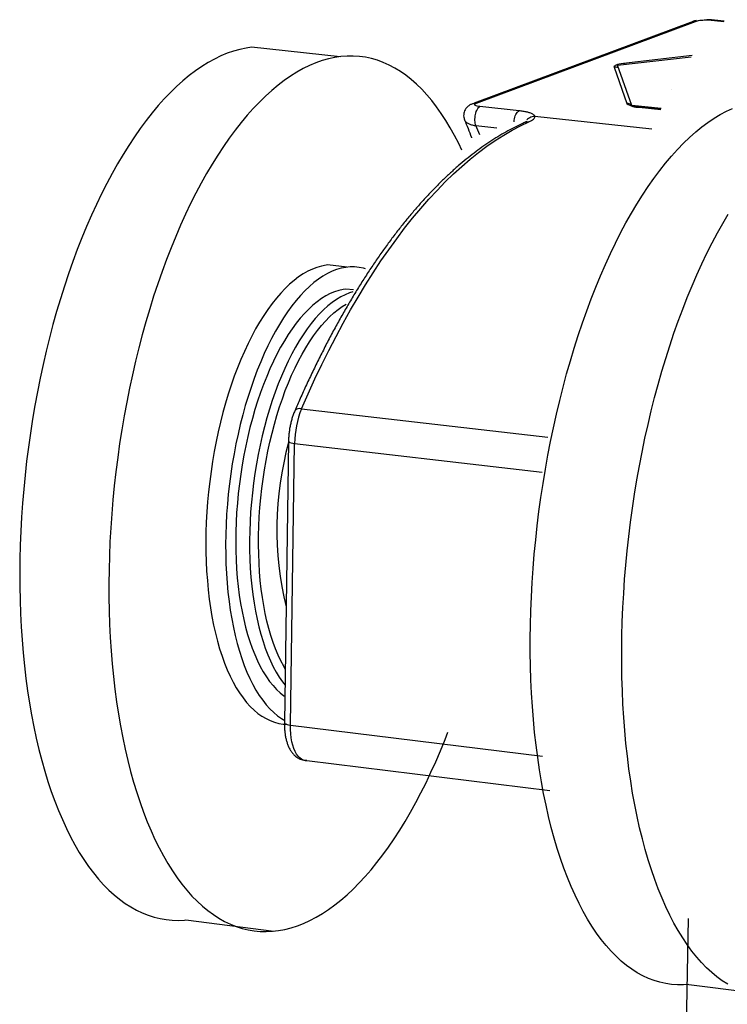
# Model space of a CAD drawing. Units: millimetres. Extents: x 0 to 420, y 0 to 297.
# Drawn here: x 311 to 341, y 227 to 269 of the extents above; entities that cross this region are included whole.
import ezdxf

# ---------------------------------------------------------------- set-up
doc = ezdxf.new("R2010")
doc.units = ezdxf.units.MM

msp = doc.modelspace()

# ---------------------------------------------------------------- linework, layer by layer
at = {"color": 7, "linetype": 'Continuous', "lineweight": 25}
for p, q in [((339.511, 268.802), (330.268, 265.345)), ((330.363, 265.348), (339.605, 268.804)), ((340.814, 268.808), (340.285, 268.863)), ((324.605, 267.313), (320.869, 267.712)), ((336.32, 266.955), (339.429, 267.312)), ((336.167, 266.874), (336.713, 265.335)), ((336.925, 265.253), (336.32, 266.955)), ((336.32, 266.95), (336.32, 266.955)), ((338.587, 265.943), (338.574, 265.939)), ((338.574, 265.939), (338.584, 265.938)), ((330.241, 265.334), (330.269, 265.337)), ((332.157, 265.026), (330.509, 265.204)), ((338.164, 265.12), (336.925, 265.253)), ((336.925, 265.248), (336.925, 265.253)), ((338.149, 265.091), (337.249, 265.187)), ((329.848, 264.671), (329.849, 264.667)), ((324.903, 258.429), (324.072, 258.522)), ((325.163, 257.468), (324.842, 257.504)), ((322.427, 251.08), (322.252, 239.198)), ((322.508, 239.103), (322.683, 250.99)), ((323.201, 237.606), (333.46, 236.334)), ((318.091, 230.875), (321.8, 230.399)), ((339.302, 230.941), (339.201, 225.804)), ((339.321, 228.152), (343.122, 227.664))]:
    msp.add_line(p, q, dxfattribs=at)
at = {"color": 1, "linetype": 'Continuous', "lineweight": 25}
for p, q in [((339.512, 268.794), (339.605, 268.804)), ((340.267, 268.857), (340.808, 268.801)), ((339.462, 267.357), (336.568, 267.025)), ((330.269, 265.337), (330.363, 265.348)), ((337.226, 265.182), (337.249, 265.187)), ((337.226, 265.182), (338.146, 265.083)), ((337.764, 264.254), (332.827, 264.785)), ((330.34, 264.403), (331.214, 264.308)), ((330.501, 264.011), (330.34, 264.403)), ((332.573, 264.566), (332.452, 264.553)), ((322.977, 252.448), (333.372, 251.249)), ((322.683, 250.99), (333.136, 249.774)), ((322.508, 239.103), (333.143, 237.793))]:
    msp.add_line(p, q, dxfattribs=at)
at = {"color": 7, "linetype": 'Continuous', "lineweight": 25, "flags": 128}
for points in [[(320.869, 267.712), (320.64, 267.678), (320.374, 267.622), (320.107, 267.547), (319.839, 267.454), (319.571, 267.342), (319.303, 267.212), (319.034, 267.064), (318.766, 266.898), (318.499, 266.714), (318.233, 266.513), (317.968, 266.294), (317.704, 266.057), (317.442, 265.803), (317.182, 265.533), (316.924, 265.246), (316.669, 264.942), (316.416, 264.622), (316.167, 264.287), (315.921, 263.936), (315.679, 263.57), (315.44, 263.19), (315.206, 262.795), (314.976, 262.386), (314.75, 261.963), (314.529, 261.528), (314.314, 261.079), (314.103, 260.619), (313.898, 260.146), (313.699, 259.663), (313.506, 259.168), (313.319, 258.664), (313.138, 258.15), (312.964, 257.626), (312.797, 257.094), (312.636, 256.553), (312.483, 256.005), (312.336, 255.45), (312.198, 254.889), (312.066, 254.322), (311.943, 253.749), (311.827, 253.172), (311.719, 252.591), (311.619, 252.007), (311.528, 251.42), (311.444, 250.83), (311.369, 250.239), (311.303, 249.647), (311.245, 249.055), (311.195, 248.463), (311.154, 247.872)], [(329.749, 263.367), (329.614, 263.649), (329.439, 263.989), (329.257, 264.314), (329.07, 264.624), (328.877, 264.918), (328.679, 265.197), (328.475, 265.46), (328.265, 265.707), (328.051, 265.937), (327.832, 266.151), (327.608, 266.347), (327.379, 266.527), (327.147, 266.689), (326.91, 266.833), (326.67, 266.96), (326.426, 267.068), (326.179, 267.159), (325.929, 267.231), (325.676, 267.285), (325.42, 267.321), (325.162, 267.338), (324.902, 267.337), (324.64, 267.318), (324.377, 267.279), (324.113, 267.223), (323.847, 267.147), (323.581, 267.054), (323.314, 266.942), (323.047, 266.811), (322.78, 266.663), (322.513, 266.496), (322.247, 266.312), (321.982, 266.109), (321.718, 265.89), (321.456, 265.652), (321.195, 265.398), (320.936, 265.127), (320.679, 264.839), (320.425, 264.534), (320.174, 264.214), (319.926, 263.877), (319.681, 263.526), (319.439, 263.159), (319.201, 262.777), (318.968, 262.381), (318.739, 261.971), (318.514, 261.548), (318.294, 261.111), (318.079, 260.661), (317.869, 260.2), (317.665, 259.726), (317.466, 259.242), (317.273, 258.746), (317.087, 258.24), (316.907, 257.725), (316.733, 257.2), (316.566, 256.666), (316.405, 256.125), (316.252, 255.575), (316.106, 255.019), (315.967, 254.457), (315.836, 253.888), (315.713, 253.314), (315.597, 252.736), (315.489, 252.154), (315.389, 251.568), (315.297, 250.979), (315.214, 250.389), (315.138, 249.796), (315.071, 249.203), (315.013, 248.609), (314.963, 248.016), (314.922, 247.424)], [(336.568, 267.025), (336.474, 267.012), (336.389, 266.997), (336.317, 266.98), (336.258, 266.961), (336.212, 266.941), (336.182, 266.919), (336.166, 266.897), (336.167, 266.874)], [(339.321, 228.152), (339.1, 228.136), (338.848, 228.135), (338.598, 228.152), (338.35, 228.189), (338.105, 228.244), (337.862, 228.317), (337.622, 228.409), (337.385, 228.519), (337.151, 228.648), (336.921, 228.794), (336.695, 228.959), (336.473, 229.142), (336.255, 229.343), (336.041, 229.562), (335.833, 229.798), (335.629, 230.051), (335.43, 230.321), (335.237, 230.608), (335.049, 230.912), (334.867, 231.231), (334.691, 231.567), (334.521, 231.919), (334.357, 232.285), (334.2, 232.667), (334.049, 233.063), (333.906, 233.473), (333.769, 233.897), (333.64, 234.334), (333.518, 234.784), (333.403, 235.247), (333.296, 235.722), (333.196, 236.208), (333.104, 236.705), (333.02, 237.213), (332.945, 237.73), (332.877, 238.258), (332.817, 238.794), (332.766, 239.338), (332.722, 239.89), (332.688, 240.45), (332.661, 241.016), (332.643, 241.588), (332.633, 242.166), (332.632, 242.749), (332.639, 243.336), (332.655, 243.926), (332.679, 244.52), (332.712, 245.116), (332.753, 245.714), (332.802, 246.313), (332.86, 246.913), (332.925, 247.512), (332.999, 248.111), (333.081, 248.708), (333.171, 249.304), (333.269, 249.897), (333.375, 250.486), (333.489, 251.072), (333.61, 251.653), (333.738, 252.23), (333.874, 252.8), (334.017, 253.365), (334.167, 253.922), (334.324, 254.472), (334.487, 255.014), (334.657, 255.548), (334.834, 256.072), (335.016, 256.587), (335.204, 257.092), (335.399, 257.585), (335.598, 258.068), (335.803, 258.539), (336.013, 258.998), (336.228, 259.444), (336.448, 259.876), (336.672, 260.296), (336.9, 260.701), (337.133, 261.092), (337.368, 261.468), (337.608, 261.829), (337.85, 262.175), (338.096, 262.505), (338.344, 262.818), (338.594, 263.116), (338.847, 263.396), (339.102, 263.659), (339.358, 263.906), (339.616, 264.134), (339.874, 264.345), (340.134, 264.538), (340.394, 264.713), (340.655, 264.87), (340.915, 265.009), (341.175, 265.129)], [(322.977, 252.448), (323.257, 253.085), (323.543, 253.709), (323.834, 254.32), (324.131, 254.917), (324.432, 255.501), (324.737, 256.07), (325.048, 256.624), (325.362, 257.164), (325.681, 257.688), (326.003, 258.196), (326.329, 258.689), (326.659, 259.166), (326.992, 259.626), (327.328, 260.069), (327.666, 260.495), (328.007, 260.904), (328.351, 261.296), (328.696, 261.669), (329.044, 262.025), (329.393, 262.363), (329.743, 262.683), (330.095, 262.984), (330.448, 263.267), (330.801, 263.531), (331.155, 263.776), (331.51, 264.002), (331.864, 264.209), (332.219, 264.397), (332.573, 264.566)], [(340.967, 228.159), (340.738, 228.306), (340.513, 228.471), (340.293, 228.654), (340.076, 228.855), (339.864, 229.073), (339.657, 229.31), (339.455, 229.563), (339.258, 229.834), (339.066, 230.121), (338.879, 230.425), (338.699, 230.745), (338.524, 231.082), (338.356, 231.433), (338.194, 231.801), (338.038, 232.183), (337.889, 232.579), (337.747, 232.99), (337.612, 233.415), (337.483, 233.853), (337.363, 234.304), (337.249, 234.768), (337.143, 235.243), (337.045, 235.73), (336.954, 236.228), (336.871, 236.737), (336.797, 237.256), (336.73, 237.784), (336.671, 238.321), (336.621, 238.867), (336.579, 239.42), (336.545, 239.981), (336.519, 240.548), (336.502, 241.121), (336.493, 241.7), (336.492, 242.284), (336.5, 242.872), (336.517, 243.464), (336.541, 244.059), (336.575, 244.656), (336.616, 245.256), (336.666, 245.856), (336.724, 246.457), (336.79, 247.058), (336.864, 247.658), (336.946, 248.256), (337.037, 248.853), (337.135, 249.447), (337.241, 250.038), (337.354, 250.626), (337.475, 251.208), (337.604, 251.786), (337.739, 252.358), (337.882, 252.924), (338.032, 253.482), (338.188, 254.034), (338.351, 254.577), (338.521, 255.112), (338.697, 255.638), (338.879, 256.153), (339.067, 256.659), (339.26, 257.154), (339.46, 257.638), (339.664, 258.11), (339.873, 258.57), (340.087, 259.017), (340.306, 259.451), (340.53, 259.871), (340.757, 260.278), (340.988, 260.67)], [(324.072, 258.522), (324.009, 258.514), (323.818, 258.477), (323.626, 258.421), (323.433, 258.347), (323.24, 258.255), (323.047, 258.145), (322.854, 258.017), (322.663, 257.871), (322.473, 257.708), (322.284, 257.528), (322.097, 257.331), (321.913, 257.117), (321.731, 256.888), (321.552, 256.643), (321.377, 256.383), (321.206, 256.108), (321.038, 255.819), (320.875, 255.517), (320.717, 255.201), (320.564, 254.873), (320.416, 254.534), (320.274, 254.183), (320.138, 253.822), (320.008, 253.451), (319.884, 253.071), (319.767, 252.683), (319.657, 252.288), (319.555, 251.885), (319.459, 251.477), (319.371, 251.064), (319.291, 250.646), (319.219, 250.225), (319.154, 249.801), (319.098, 249.375), (319.05, 248.948), (319.01, 248.521), (318.979, 248.095)], [(325.675, 258.36), (325.588, 258.384), (325.404, 258.421), (325.218, 258.439), (325.03, 258.439), (324.84, 258.421), (324.649, 258.384), (324.457, 258.328), (324.265, 258.254), (324.072, 258.162), (323.879, 258.052), (323.687, 257.924), (323.495, 257.778), (323.305, 257.615), (323.117, 257.434), (322.93, 257.237), (322.746, 257.023), (322.564, 256.794), (322.386, 256.549), (322.211, 256.288), (322.04, 256.013), (321.872, 255.724), (321.71, 255.422), (321.551, 255.106), (321.398, 254.778), (321.251, 254.438), (321.109, 254.087), (320.972, 253.726), (320.843, 253.355), (320.719, 252.975), (320.602, 252.587), (320.492, 252.191), (320.389, 251.789), (320.294, 251.38), (320.206, 250.967), (320.126, 250.549), (320.053, 250.127), (319.989, 249.703), (319.933, 249.277), (319.885, 248.85), (319.845, 248.423), (319.814, 247.996)], [(324.842, 257.504), (324.736, 257.489), (324.554, 257.448), (324.371, 257.389), (324.187, 257.312), (324.004, 257.216), (323.821, 257.103), (323.639, 256.971), (323.457, 256.822), (323.278, 256.656), (323.1, 256.474), (322.924, 256.274), (322.751, 256.059), (322.581, 255.828), (322.414, 255.582), (322.252, 255.321), (322.093, 255.046), (321.938, 254.757), (321.789, 254.456), (321.644, 254.142), (321.505, 253.817), (321.371, 253.481), (321.244, 253.135), (321.122, 252.779), (321.008, 252.414), (320.9, 252.042), (320.799, 251.663), (320.705, 251.277), (320.619, 250.886), (320.54, 250.49), (320.469, 250.09), (320.406, 249.688), (320.351, 249.283), (320.305, 248.878), (320.266, 248.472), (320.236, 248.066)], [(311.154, 247.872), (311.122, 247.282), (311.098, 246.695), (311.083, 246.11), (311.077, 245.529), (311.079, 244.951), (311.091, 244.379), (311.11, 243.811), (311.139, 243.249), (311.176, 242.694), (311.222, 242.145), (311.276, 241.604), (311.338, 241.071), (311.409, 240.547), (311.489, 240.032), (311.576, 239.526), (311.672, 239.031), (311.776, 238.546), (311.887, 238.073), (312.007, 237.611), (312.133, 237.161), (312.268, 236.724), (312.41, 236.3), (312.559, 235.89), (312.715, 235.493), (312.878, 235.11), (313.047, 234.742), (313.223, 234.389), (313.405, 234.051), (313.594, 233.729), (313.788, 233.422), (313.988, 233.132), (314.194, 232.859), (314.405, 232.602), (314.621, 232.362), (314.841, 232.139), (315.067, 231.933), (315.296, 231.746), (315.53, 231.575), (315.768, 231.423), (316.009, 231.289), (316.254, 231.173), (316.501, 231.075), (316.752, 230.995), (317.005, 230.933), (317.261, 230.89), (317.519, 230.865), (317.779, 230.859), (318.04, 230.871), (318.091, 230.875)], [(318.979, 248.095), (318.956, 247.67), (318.942, 247.247), (318.936, 246.828), (318.939, 246.412), (318.95, 246.001), (318.97, 245.596), (318.999, 245.197), (319.035, 244.805), (319.08, 244.421), (319.134, 244.046), (319.195, 243.68), (319.265, 243.324), (319.342, 242.978), (319.427, 242.645), (319.519, 242.323), (319.619, 242.014), (319.726, 241.718), (319.84, 241.435), (319.961, 241.168), (320.088, 240.914), (320.222, 240.677), (320.361, 240.455), (320.506, 240.249), (320.656, 240.059), (320.812, 239.887), (320.972, 239.732), (321.137, 239.594), (321.306, 239.474), (321.478, 239.372), (321.655, 239.287), (321.834, 239.222), (322.016, 239.174), (322.201, 239.145), (322.322, 239.136)], [(319.814, 247.996), (319.791, 247.571), (319.776, 247.148), (319.77, 246.728), (319.773, 246.313), (319.784, 245.902), (319.804, 245.496), (319.832, 245.097), (319.869, 244.705), (319.914, 244.321), (319.967, 243.945), (320.028, 243.579), (320.097, 243.223), (320.175, 242.878), (320.259, 242.544), (320.352, 242.222), (320.451, 241.912), (320.558, 241.616), (320.672, 241.334), (320.793, 241.066), (320.919, 240.813), (321.053, 240.575), (321.192, 240.353), (321.336, 240.147), (321.487, 239.958), (321.642, 239.785), (321.802, 239.63), (321.966, 239.492), (322.135, 239.372), (322.272, 239.289)], [(320.236, 248.066), (320.215, 247.662), (320.202, 247.261), (320.197, 246.862), (320.201, 246.468), (320.213, 246.079), (320.234, 245.695), (320.264, 245.318), (320.302, 244.948), (320.348, 244.586), (320.402, 244.233), (320.464, 243.89), (320.534, 243.558), (320.612, 243.236), (320.697, 242.926), (320.79, 242.629), (320.89, 242.345), (320.997, 242.074), (321.111, 241.818), (321.231, 241.576), (321.358, 241.35), (321.49, 241.139), (321.628, 240.944), (321.771, 240.766), (321.92, 240.605), (322.073, 240.462), (322.231, 240.335), (322.279, 240.3)], [(314.922, 247.424), (314.889, 246.833), (314.865, 246.244), (314.849, 245.658), (314.842, 245.076), (314.844, 244.497), (314.854, 243.923), (314.873, 243.355), (314.901, 242.792), (314.937, 242.235), (314.982, 241.686), (315.035, 241.144), (315.097, 240.61), (315.167, 240.084), (315.245, 239.568), (315.332, 239.062), (315.426, 238.566), (315.529, 238.08), (315.639, 237.606), (315.757, 237.143), (315.883, 236.693), (316.016, 236.255), (316.157, 235.83), (316.304, 235.418), (316.459, 235.021), (316.621, 234.638), (316.789, 234.269), (316.963, 233.915), (317.144, 233.577), (317.331, 233.254), (317.524, 232.947), (317.723, 232.657), (317.927, 232.383), (318.136, 232.126), (318.351, 231.885), (318.57, 231.662), (318.794, 231.457), (319.022, 231.269), (319.254, 231.099), (319.49, 230.946), (319.73, 230.812), (319.973, 230.696), (320.219, 230.598), (320.469, 230.518), (320.72, 230.457), (320.975, 230.414), (321.231, 230.389), (321.489, 230.383), (321.749, 230.395), (322.01, 230.425), (322.272, 230.474), (322.536, 230.541), (322.799, 230.626), (323.063, 230.728), (323.327, 230.849), (323.591, 230.987), (323.854, 231.143), (324.117, 231.316), (324.378, 231.507), (324.639, 231.714), (324.897, 231.938), (325.155, 232.179), (325.41, 232.435), (325.663, 232.708), (325.913, 232.996), (326.161, 233.3), (326.406, 233.619), (326.647, 233.952), (326.885, 234.3), (327.12, 234.662), (327.351, 235.037), (327.577, 235.426), (327.8, 235.828), (328.018, 236.242), (328.231, 236.668), (328.439, 237.106), (328.642, 237.555), (328.84, 238.015), (329.033, 238.486), (329.158, 238.804)]]:
    msp.add_lwpolyline(points, dxfattribs=at)
at = {"color": 1, "linetype": 'Continuous', "lineweight": 25, "flags": 128}
for points in [[(336.568, 267.025), (336.617, 267.002), (336.622, 266.998)], [(325.141, 257.384), (324.999, 257.34), (324.816, 257.267), (324.632, 257.176), (324.449, 257.067), (324.267, 256.94), (324.086, 256.796), (323.906, 256.634), (323.727, 256.455), (323.551, 256.26), (323.378, 256.048), (323.207, 255.821), (323.039, 255.578), (322.876, 255.321), (322.716, 255.049), (322.56, 254.764), (322.41, 254.466), (322.264, 254.155), (322.123, 253.832), (321.988, 253.499), (321.859, 253.155), (321.736, 252.801), (321.62, 252.439), (321.51, 252.068), (321.408, 251.69), (321.312, 251.306), (321.224, 250.916), (321.143, 250.521), (321.071, 250.122), (321.006, 249.72), (320.949, 249.316), (320.9, 248.91), (320.859, 248.504), (320.827, 248.099), (320.804, 247.694), (320.788, 247.292), (320.782, 246.892), (320.783, 246.497), (320.794, 246.106), (320.812, 245.72), (320.839, 245.341), (320.875, 244.97), (320.919, 244.606), (320.971, 244.251), (321.031, 243.905), (321.099, 243.569), (321.175, 243.245), (321.258, 242.932), (321.349, 242.631), (321.447, 242.344), (321.552, 242.07), (321.664, 241.81), (321.783, 241.564), (321.908, 241.334), (322.038, 241.119), (322.175, 240.92), (322.282, 240.781)], [(322.29, 241.465), (322.222, 241.582), (322.101, 241.812), (321.986, 242.057), (321.878, 242.316), (321.777, 242.589), (321.682, 242.875), (321.595, 243.174), (321.516, 243.486), (321.444, 243.808), (321.38, 244.141), (321.323, 244.484), (321.275, 244.837), (321.235, 245.197), (321.204, 245.566), (321.181, 245.941), (321.166, 246.322), (321.16, 246.708), (321.162, 247.099), (321.172, 247.493), (321.191, 247.889), (321.219, 248.287), (321.255, 248.686), (321.299, 249.085), (321.351, 249.483), (321.412, 249.879), (321.48, 250.273), (321.556, 250.662), (321.64, 251.048), (321.731, 251.428), (321.829, 251.801), (321.935, 252.168), (322.047, 252.527), (322.166, 252.877), (322.291, 253.218), (322.421, 253.549), (322.558, 253.869), (322.7, 254.178), (322.847, 254.474), (322.999, 254.757), (323.155, 255.027), (323.315, 255.283), (323.479, 255.524), (323.646, 255.75), (323.816, 255.961), (323.988, 256.155), (324.163, 256.333), (324.34, 256.494), (324.518, 256.638), (324.697, 256.764), (324.865, 256.866)], [(322.427, 251.08), (322.43, 251.068), (322.45, 251.049), (322.487, 251.031), (322.539, 251.015), (322.606, 251.001), (322.683, 250.99)], [(322.252, 239.198), (322.256, 239.185), (322.275, 239.165), (322.312, 239.146), (322.365, 239.129), (322.431, 239.115), (322.508, 239.103)], [(323.201, 237.606), (323.14, 237.605), (323.057, 237.621), (322.976, 237.656), (322.9, 237.711), (322.829, 237.784), (322.763, 237.875), (322.703, 237.984), (322.651, 238.108), (322.606, 238.247), (322.569, 238.399), (322.54, 238.562), (322.521, 238.735), (322.51, 238.916), (322.508, 239.103)]]:
    msp.add_lwpolyline(points, dxfattribs=at)
at = {"color": 1, "linetype": 'Continuous', "lineweight": 25}
for centre, radius, start, end in [((336.167, 266.419), 0.455, 66.6245, 90.0776), ((336.713, 264.876), 0.459, 65.9179, 90.0811), ((322.898, 252.192), 0.268, 72.8671, 141.1079)]:
    msp.add_arc(centre, radius, start, end, dxfattribs=at)
at = {"color": 7, "linetype": 'Continuous', "lineweight": 25}
for centre, radius, start, end in [((337.188, 265.99), 0.81, 234.0502, 272.6953), ((326.62, 250.955), 3.937, 157.7155, 179.4988), ((335.573, 247.364), 13.643, 164.43, 193.89)]:
    msp.add_arc(centre, radius, start, end, dxfattribs=at)
for points, knots in [([(339.655, 268.839), (339.653, 268.838), (339.614, 268.833), (339.557, 268.82), (339.517, 268.807), (339.498, 268.801)], [0, 0, 0, 0, 0.025656, 0.528811, 1, 1, 1, 1]), ([(339.605, 268.804), (339.63, 268.812), (339.68, 268.828), (339.787, 268.848), (339.907, 268.861), (340.032, 268.867), (340.154, 268.867), (340.229, 268.861), (340.267, 268.857)], [0, 0, 0, 0, 0.1864867, 0.3734394, 0.5606598, 0.7071865, 0.8537034, 1, 1, 1, 1]), ([(340.278, 268.865), (340.234, 268.869), (340.172, 268.874), (340.108, 268.874), (340.09, 268.873)], [0, 0, 0, 0, 0.723724, 1, 1, 1, 1]), ([(330.241, 265.34), (330.205, 265.328), (330.132, 265.304), (330.033, 265.245), (329.948, 265.169), (329.881, 265.078), (329.837, 264.977), (329.817, 264.871), (329.819, 264.766), (329.839, 264.7), (329.848, 264.668)], [0, 0, 0, 0, 0.128311, 0.259339, 0.39122, 0.52199, 0.649778, 0.772817, 0.889804, 1, 1, 1, 1]), ([(330.509, 265.204), (330.466, 265.21), (330.379, 265.222), (330.308, 265.251), (330.278, 265.282), (330.293, 265.316), (330.34, 265.337), (330.363, 265.348)], [0, 0, 0, 0, 0.185996, 0.372419, 0.559246, 0.779779, 1, 1, 1, 1]), ([(336.922, 265.252), (336.914, 265.256), (336.898, 265.263), (336.888, 265.271), (336.89, 265.272), (336.891, 265.273)], [0, 0, 0, 0, 0.501802, 0.939806, 1, 1, 1, 1]), ([(337.249, 265.187), (337.232, 265.189), (337.181, 265.195), (337.104, 265.207), (337.026, 265.222), (336.973, 265.235), (336.952, 265.242), (336.947, 265.244)], [0, 0, 0, 0, 0.1420498, 0.4069933, 0.6670654, 0.9186792, 1, 1, 1, 1]), ([(332.827, 264.785), (332.822, 264.803), (332.811, 264.838), (332.742, 264.89), (332.633, 264.935), (332.495, 264.973), (332.342, 265.004), (332.219, 265.019), (332.157, 265.026)], [0, 0, 0, 0, 0.18663, 0.373395, 0.560751, 0.708005, 0.854312, 1, 1, 1, 1]), ([(332.573, 264.566), (332.612, 264.584), (332.689, 264.621), (332.768, 264.677), (332.82, 264.732), (332.824, 264.768), (332.827, 264.785)], [0, 0, 0, 0, 0.251693, 0.499843, 0.753177, 1, 1, 1, 1]), ([(332.451, 264.559), (332.391, 264.532), (332.218, 264.455), (331.934, 264.315), (331.598, 264.134), (331.263, 263.937), (330.927, 263.723), (330.592, 263.492), (330.257, 263.246), (329.923, 262.982), (329.591, 262.703), (329.259, 262.408), (328.929, 262.096), (328.6, 261.769), (328.274, 261.427), (327.949, 261.069), (327.627, 260.697), (327.307, 260.309), (326.99, 259.907), (326.676, 259.49), (326.364, 259.06), (326.056, 258.615), (325.751, 258.157), (325.45, 257.685), (325.152, 257.201), (324.858, 256.703), (324.568, 256.193), (324.281, 255.67), (324, 255.135), (323.722, 254.589), (323.449, 254.031), (323.181, 253.462), (322.927, 252.905), (322.765, 252.534), (322.689, 252.361)], [0, 0, 0, 0, 0.016878, 0.048152, 0.07948, 0.11089, 0.142379, 0.173945, 0.205581, 0.237283, 0.269043, 0.300853, 0.332706, 0.364596, 0.396516, 0.428459, 0.46042, 0.492394, 0.524377, 0.556366, 0.588357, 0.620348, 0.652336, 0.68432, 0.716299, 0.748272, 0.780239, 0.812198, 0.84415, 0.876094, 0.908031, 0.93996, 0.971882, 1, 1, 1, 1]), ([(329.848, 264.667), (329.851, 264.661), (329.904, 264.536), (330.006, 264.281), (330.104, 264.028), (330.151, 263.895), (330.152, 263.893)], [0, 0, 0, 0, 0.0219675, 0.5071709, 0.9927469, 1, 1, 1, 1]), ([(332.485, 264.59), (332.483, 264.587), (332.478, 264.58), (332.452, 264.564), (332.437, 264.555)], [0, 0, 0, 0, 0.450181, 1, 1, 1, 1]), ([(322.689, 252.361), (322.678, 252.334), (322.645, 252.256), (322.596, 252.121), (322.547, 251.955), (322.506, 251.786), (322.473, 251.614), (322.449, 251.44), (322.433, 251.27), (322.428, 251.15), (322.427, 251.088), (322.427, 251.08)], [0, 0, 0, 0, 0.071047, 0.205629, 0.338523, 0.469981, 0.600348, 0.729985, 0.859238, 0.981653, 1, 1, 1, 1]), ([(322.252, 239.198), (322.252, 239.168), (322.252, 239.081), (322.257, 238.94), (322.272, 238.777), (322.296, 238.619), (322.329, 238.468), (322.373, 238.323), (322.426, 238.185), (322.492, 238.057), (322.567, 237.945), (322.648, 237.85), (322.732, 237.774), (322.822, 237.712), (322.917, 237.664), (323.02, 237.629), (323.116, 237.609), (323.178, 237.608), (323.202, 237.608)], [0, 0, 0, 0, 0.036839, 0.106125, 0.175809, 0.246126, 0.317318, 0.389645, 0.463331, 0.538406, 0.614169, 0.678732, 0.739675, 0.797475, 0.852898, 0.906707, 0.964707, 1, 1, 1, 1])]:
    msp.add_open_spline(points, degree=3, knots=knots, dxfattribs=at)
msp.add_open_spline([(330.34, 264.403), (330.329, 264.433), (330.308, 264.495), (330.295, 264.615), (330.297, 264.744), (330.316, 264.875), (330.35, 264.995), (330.396, 265.096), (330.451, 265.171), (330.49, 265.193), (330.509, 265.204)], degree=3, dxfattribs=at)
at = {"color": 1, "linetype": 'Continuous', "lineweight": 25}
for points, knots in [([(331.949, 264.563), (331.949, 264.564), (331.95, 264.608), (331.966, 264.697), (331.999, 264.818), (332.045, 264.918), (332.099, 264.994), (332.138, 265.016), (332.157, 265.026)], [0, 0, 0, 0, 0.0062246, 0.2049797, 0.4037348, 0.6024899, 0.8012449, 1, 1, 1, 1]), ([(332.827, 264.785), (332.789, 264.783), (332.714, 264.778), (332.608, 264.737), (332.53, 264.69), (332.497, 264.651), (332.487, 264.64)], [0, 0, 0, 0, 0.2955106, 0.5909399, 0.8866683, 1, 1, 1, 1]), ([(329.849, 264.667), (329.851, 264.661), (329.855, 264.646), (329.867, 264.621), (329.886, 264.593), (329.91, 264.566), (329.957, 264.523), (330.041, 264.473), (330.178, 264.426), (330.287, 264.41), (330.34, 264.403)], [0, 0, 0, 0, 0.044768, 0.116548, 0.197331, 0.276685, 0.35465, 0.580218, 0.794898, 1, 1, 1, 1])]:
    msp.add_open_spline(points, degree=3, knots=knots, dxfattribs=at)

doc.saveas('drawing.dxf')
